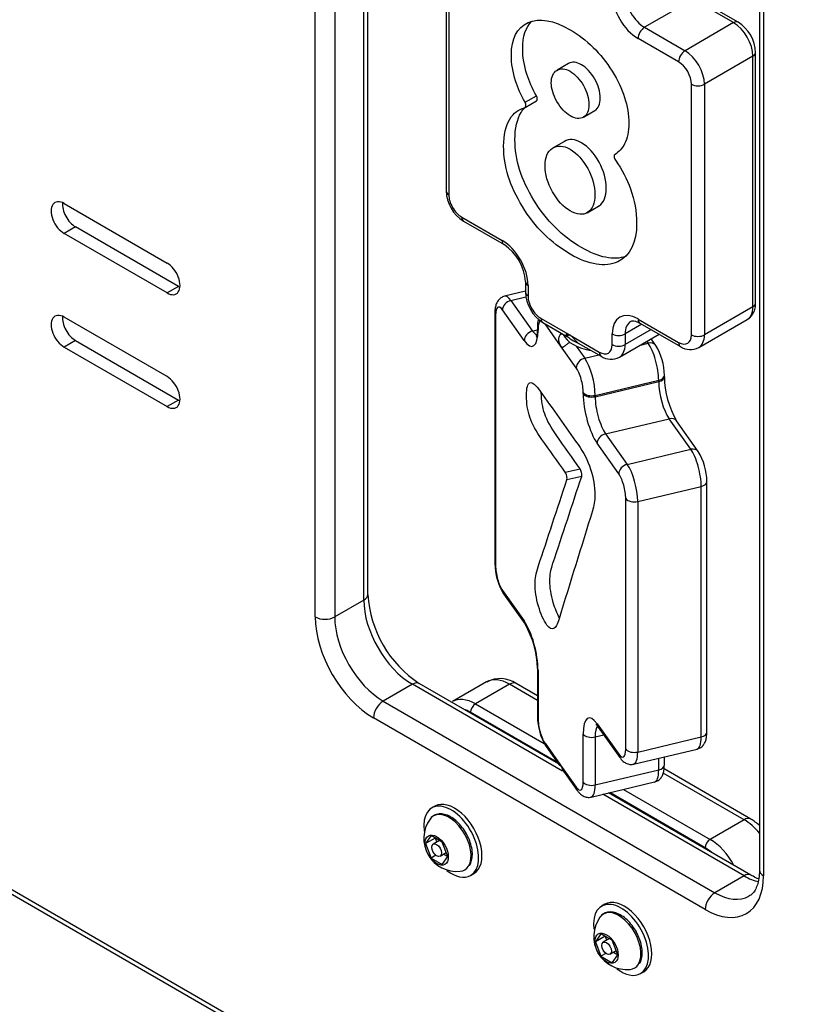
# Model space of a CAD drawing. Units: millimetres. Extents: x -263 to 715, y -36 to 1287.
# Drawn here: x 516 to 550, y 238 to 281 of the extents above; entities that cross this region are included whole.
import ezdxf
from ezdxf import colors
from ezdxf.entities.mleader import LeaderData, LeaderLine
from ezdxf.math import Vec2, Vec3

# ---------------------------------------------------------------- set-up
doc = ezdxf.new("R2010")
doc.units = ezdxf.units.MM
for name, color, linetype in [('Default', 7, 'Continuous'), ('FPL1480-A', 7, 'Continuous'), ('FPL1488-A', 7, 'Continuous'), ('FPS2725-A', 7, 'Continuous'), ('FPS2726-A', 7, 'Continuous'), ('FSU0039-A', 7, 'Continuous'), ('FSU0071-A', 7, 'Continuous')]:
    doc.layers.add(name, color=color, linetype=linetype)

# ---------------------------------------------------------------- blocks, each defined once
blk = doc.blocks.new('SE5')
at = {"layer": 'FPL1480-A', "color": 7, "linetype": 'Continuous'}
for p, q in [((534.931, 283.975), (534.931, 273.034)), ((535.048, 283.812), (535.048, 272.871)), ((545.725, 281.403), (543.604, 280.179)), ((547.493, 280.383), (545.725, 281.403)), ((547.693, 280.403), (545.925, 281.423)), ((547.493, 280.383), (545.372, 279.158)), ((543.604, 280.179), (545.372, 279.158)), ((545.089, 278.668), (543.321, 279.689)), ((548.459, 268.135), (548.459, 279.078)), ((548.342, 278.916), (546.22, 277.691)), ((548.342, 267.972), (548.342, 278.916)), ((540.281, 278.594), (539.786, 278.308)), ((545.655, 266.747), (545.655, 277.691)), ((546.22, 277.691), (546.22, 266.747)), ((538.38, 276.676), (538.875, 276.962)), ((538.382, 276.904), (538.877, 277.19)), ((540.934, 276.256), (541.429, 276.542)), ((540.1, 275.199), (539.605, 274.913)), ((541.091, 272.082), (541.586, 272.367)), ((535.614, 271.891), (537.382, 270.871)), ((535.697, 271.708), (537.464, 270.688)), ((538.396, 269.074), (538.396, 268.609)), ((538.513, 268.911), (538.513, 268.446)), ((548.342, 267.972), (546.22, 266.747)), ((539.079, 267.466), (540.35, 266.732)), ((539.162, 267.283), (540.165, 266.704)), ((543.487, 267.21), (542.756, 266.788)), ((543.321, 267.441), (545.089, 266.421)), ((543.404, 267.258), (545.172, 266.238)), ((545.972, 266.198), (548.093, 267.423)), ((540.282, 266.758), (540.178, 266.698)), ((540.22, 266.702), (540.303, 266.75)), ((540.353, 266.73), (541.624, 265.996)), ((542.19, 266.323), (542.19, 266.788)), ((542.507, 265.773), (544.242, 266.775)), ((543.89, 266.978), (542.756, 266.323)), ((542.756, 266.788), (542.756, 266.323)), ((540.703, 266.393), (541.707, 265.813))]:
    blk.add_line(p, q, dxfattribs=at)
for centre, radius, start, end in [((546.82, 279.015), 1.64, 1.9069, 57.8205), ((536.571, 273.097), 1.641, 182.1937, 237.8063), ((536.3, 268.94), 2.1, 3.6755, 56.3245), ((540.036, 268.672), 1.641, 182.1937, 237.8063), ((545.6, 266.875), 0.768, 236.1203, 298.8101), ((542.135, 266.451), 0.768, 236.1203, 298.8101)]:
    blk.add_arc(centre, radius, start, end, dxfattribs=at)
for centre, major_axis, ratio, start_param, end_param in [((543.321, 280.995), (0.8, -1.386), 0.57735, 3.926991, 5.497787), ((543.604, 281.159), (-0.6, 1.039), 0.57735, 0.785398, 2.356195), ((547.493, 280.056), (-0.2, -0.346), 0.57735, 3.141334, 3.926991), ((547.493, 279.403), (0.6, -1.039), 0.57735, 0.787932, 2.356195), ((543.604, 279.852), (0.2, 0.346), 0.57735, 0.785398, 2.356194), ((545.372, 278.832), (0.2, 0.346), 0.57735, 0.785398, 2.356194), ((545.372, 278.178), (-0.6, 1.039), 0.57735, 3.929525, 5.497787), ((548.059, 279.079), (-0.4, 0.001), 0.575885, 2.357458, 3.144659), ((545.089, 278.015), (0.4, -0.693), 0.57735, 0.789199, 2.356195), ((545.938, 277.853), (0.4, 0), 0.574421, 3.926986, 5.497784), ((538.775, 277.135), (-0.1, 0.173), 0.57735, 3.141593, 4.695434), ((538.28, 276.849), (-0.1, 0.173), 0.57735, 2.991236, 4.695434), ((542.416, 274.46), (-0.1, 0.173), 0.57735, 0.021539, 1.713026), ((535.331, 273.034), (0.4, 0), 0.57735, 3.141593, 3.926991), ((535.614, 272.544), (-0.4, 0.693), 0.57735, 0.785398, 2.356195), ((535.897, 272.055), (0.2, 0.346), 0.57735, 2.356194, 3.141593), ((537.382, 269.564), (-0.8, 1.386), 0.57735, 3.926991, 5.497787), ((537.664, 271.034), (0.2, 0.346), 0.57735, 2.356194, 3.144022), ((538.796, 269.074), (0.4, 0), 0.57735, 3.141154, 3.926991), ((538.796, 268.609), (0.4, 0), 0.57735, 3.14142, 3.926991), ((539.079, 268.119), (-0.4, 0.693), 0.57735, 0.785398, 2.356195), ((547.493, 268.462), (-0.6, 1.039), 0.57735, 3.141593, 3.926991), ((548.059, 268.135), (-0.4, 0), 0.57735, 2.356194, 3.141593), ((539.362, 267.629), (0.2, 0.346), 0.57735, 2.356194, 3.141593), ((543.321, 266.135), (0.8, -1.386), 0.57735, 2.356195, 3.926991), ((543.604, 266.298), (0.6, -1.039), 0.57735, 3.144108, 3.926991), ((543.604, 267.605), (0.2, 0.346), 0.57735, 2.356194, 3.141593), ((542.473, 266.951), (0.4, 0), 0.57735, 3.926991, 5.497787), ((545.089, 267.074), (-0.4, 0.693), 0.57735, 2.356195, 3.926991), ((545.938, 266.911), (0.4, 0), 0.57735, 3.926991, 5.497787), ((545.372, 267.237), (-0.6, 1.039), 0.57735, 3.142515, 3.926991), ((541.624, 266.649), (-0.4, 0.693), 0.57735, 2.356195, 3.926991), ((542.473, 266.486), (0.4, 0), 0.57735, 3.926991, 5.497787), ((541.907, 266.813), (-0.6, 1.039), 0.57735, 3.142515, 3.926991), ((545.372, 266.584), (0.2, 0.346), 0.57735, 2.356194, 3.141424), ((541.907, 266.159), (0.2, 0.346), 0.57735, 2.356194, 3.141424)]:
    blk.add_ellipse(centre, major_axis=major_axis, ratio=ratio, start_param=start_param, end_param=end_param, dxfattribs=at)
for points, knots in [([(538.382, 276.904), (538.204, 277.22), (538.063, 277.535), (537.966, 277.846), (537.849, 278.22), (537.783, 278.589), (537.783, 279.692), (538.03, 280.17), (539.007, 280.597), (539.619, 280.498), (541.084, 279.652), (541.691, 279.048), (542.184, 278.267), (542.675, 277.491), (542.914, 276.73), (542.914, 275.627), (542.855, 275.326), (542.732, 275.094), (542.629, 274.9), (542.491, 274.744), (542.314, 274.632)], [0, 0, 0, 0, 0.068466, 0.068466, 0.068466, 0.155336, 0.155336, 0.33055, 0.33055, 0.505764, 0.505764, 0.682265, 0.682265, 0.682265, 0.848798, 0.848798, 0.931365, 0.931365, 0.931365, 1, 1, 1, 1]), ([(538.877, 277.19), (538.699, 277.505), (538.558, 277.82), (538.461, 278.131), (538.344, 278.506), (538.278, 278.875), (538.278, 279.781), (538.411, 280.182), (538.674, 280.442)], [0, 0, 0, 0, 0.0684656, 0.0684656, 0.0684656, 0.1553362, 0.1553362, 0.2838275, 0.2838275, 0.2838275, 0.2838275]), ([(541.429, 276.542), (541.593, 276.636), (541.67, 276.824), (541.67, 277.363), (541.59, 277.639), (541.429, 277.918), (541.265, 278.201), (541.069, 278.416), (540.629, 278.671), (540.439, 278.685), (540.281, 278.593)], [0.3724301, 0.3724301, 0.3724301, 0.3724301, 0.4971924, 0.4971924, 0.6249414, 0.6249414, 0.6249414, 0.7506886, 0.7506886, 0.8706421, 0.8706421, 0.8706421, 0.8706421]), ([(539.528, 277.756), (539.528, 277.502), (539.608, 277.226), (539.774, 276.938), (539.944, 276.645), (540.129, 276.442), (540.574, 276.185), (540.773, 276.163), (540.934, 276.256), (541.097, 276.35), (541.175, 276.538), (541.175, 277.077), (541.095, 277.353), (540.934, 277.632), (540.77, 277.915), (540.574, 278.131), (540.129, 278.388), (539.936, 278.4), (539.774, 278.301), (539.616, 278.204), (539.528, 278.028), (539.528, 277.756)], [0, 0, 0, 0, 0.124726, 0.124726, 0.124726, 0.247045, 0.247045, 0.372347, 0.372347, 0.372347, 0.497192, 0.497192, 0.624941, 0.624941, 0.624941, 0.750689, 0.750689, 0.873442, 0.873442, 0.873442, 1, 1, 1, 1]), ([(542.331, 274.378), (542.614, 273.97), (542.836, 273.55), (543.166, 272.63), (543.258, 272.132), (543.258, 270.768), (542.984, 270.201), (542.431, 269.944), (541.881, 269.688), (541.191, 269.792), (539.512, 270.762), (538.814, 271.456), (537.719, 273.241), (537.445, 274.124), (537.445, 275.487), (537.536, 275.881), (537.714, 276.175), (537.867, 276.431), (538.087, 276.593), (538.364, 276.669)], [0, 0, 0, 0, 0.079381, 0.079381, 0.171037, 0.171037, 0.328322, 0.328322, 0.328322, 0.495207, 0.495207, 0.66103, 0.66103, 0.826852, 0.826852, 0.923482, 0.923482, 0.923482, 1, 1, 1, 1]), ([(542.781, 270.172), (542.256, 269.995), (541.614, 270.12), (540.006, 271.048), (539.309, 271.742), (538.214, 273.527), (537.94, 274.41), (537.94, 275.773), (538.031, 276.167), (538.209, 276.461), (538.257, 276.542), (538.312, 276.613), (538.373, 276.675)], [0.3427028, 0.3427028, 0.3427028, 0.3427028, 0.4952074, 0.4952074, 0.6610296, 0.6610296, 0.8268519, 0.8268519, 0.9234821, 0.9234821, 0.9234821, 0.9476038, 0.9476038, 0.9476038, 0.9476038]), ([(541.587, 272.368), (541.597, 272.374), (541.607, 272.38), (541.826, 272.526), (541.933, 272.78), (541.933, 273.53), (541.826, 273.908), (541.617, 274.295), (541.41, 274.678), (541.15, 274.955), (540.844, 275.138), (540.559, 275.308), (540.309, 275.32), (540.099, 275.198)], [0.367848, 0.367848, 0.367848, 0.367848, 0.3738365, 0.3738365, 0.5014334, 0.5014334, 0.6269385, 0.6269385, 0.6269385, 0.7496924, 0.7496924, 0.7496924, 0.8674557, 0.8674557, 0.8674557, 0.8674557]), ([(539.259, 274.13), (539.259, 273.752), (539.367, 273.38), (539.796, 272.612), (540.054, 272.333), (540.655, 271.986), (540.912, 271.961), (541.331, 272.24), (541.438, 272.494), (541.438, 273.244), (541.331, 273.622), (541.122, 274.009), (540.915, 274.392), (540.655, 274.669), (540.349, 274.852), (540.054, 275.029), (539.796, 275.035), (539.581, 274.899), (539.364, 274.761), (539.259, 274.502), (539.259, 274.13)], [0, 0, 0, 0, 0.12312, 0.12312, 0.24624, 0.24624, 0.373836, 0.373836, 0.501433, 0.501433, 0.626939, 0.626939, 0.626939, 0.749692, 0.749692, 0.749692, 0.871783, 0.871783, 0.871783, 1, 1, 1, 1]), ([(548.09, 267.427), (548.102, 267.431), (548.18, 267.463), (548.301, 267.594), (548.412, 267.793), (548.454, 267.986), (548.458, 268.096), (548.459, 268.135)], [0, 0, 0, 0, 0.039381, 0.321791, 0.59363, 0.875136, 1, 1, 1, 1]), ([(543.004, 267.335), (543.007, 267.338), (543.026, 267.353), (543.074, 267.362), (543.197, 267.353), (543.323, 267.304), (543.391, 267.266), (543.404, 267.258)], [0, 0, 0, 0, 0.058704, 0.382204, 0.664815, 0.942647, 1, 1, 1, 1]), ([(540.146, 266.739), (540.145, 266.736), (540.144, 266.733), (540.145, 266.717), (540.158, 266.705), (540.178, 266.698)], [0.6918836, 0.6918836, 0.6918836, 0.6918836, 0.75, 0.75, 1, 1, 1, 1]), ([(540.35, 266.732), (540.316, 266.751), (540.283, 266.763), (540.236, 266.77), (540.222, 266.771), (540.196, 266.769), (540.184, 266.767), (540.17, 266.761), (540.167, 266.76), (540.164, 266.758)], [0, 0, 0, 0, 0.25, 0.25, 0.375, 0.375, 0.5, 0.5, 0.5487634, 0.5487634, 0.5487634, 0.5487634]), ([(540.178, 266.698), (540.189, 266.694), (540.198, 266.694), (540.211, 266.698), (540.215, 266.699), (540.219, 266.701)], [0, 0, 0, 0, 0.25, 0.25, 0.3686224, 0.3686224, 0.3686224, 0.3686224]), ([(540.704, 266.392), (540.697, 266.396), (540.69, 266.401), (540.668, 266.417), (540.653, 266.43), (540.607, 266.475), (540.577, 266.511), (540.531, 266.566), (540.516, 266.584), (540.484, 266.62), (540.469, 266.636), (540.42, 266.684), (540.387, 266.71), (540.353, 266.73)], [0.066103, 0.066103, 0.066103, 0.066103, 0.125, 0.125, 0.25, 0.25, 0.5, 0.5, 0.625, 0.625, 0.75, 0.75, 1, 1, 1, 1])]:
    blk.add_open_spline(points, degree=3, knots=knots, dxfattribs=at)
at = {"layer": 'FPL1488-A', "color": 7, "linetype": 'Continuous'}
for p, q in [((538.396, 268.653), (537.489, 268.438)), ((537.765, 268.25), (538.416, 268.405)), ((537.765, 268.25), (538.714, 266.915)), ((537.061, 267.698), (537.061, 256.757)), ((537.091, 267.61), (537.091, 256.669)), ((538.343, 266.501), (537.395, 267.836)), ((538.921, 267.097), (538.921, 267.04)), ((539.937, 266.274), (539.262, 267.225)), ((538.714, 266.915), (538.918, 266.964)), ((538.951, 267.01), (538.951, 266.952)), ((539.923, 266.765), (540.019, 266.788)), ((540.62, 265.312), (539.937, 266.274)), ((540.36, 266.409), (540.344, 266.406)), ((540.611, 266.261), (540.99, 265.727)), ((543.424, 266.303), (543.766, 266.384)), ((543.766, 266.384), (543.707, 266.466)), ((544.092, 266.289), (543.891, 266.572)), ((540.99, 265.727), (541.605, 265.872)), ((544.469, 264.92), (544.469, 264.977)), ((541.445, 264.106), (544.221, 264.763)), ((541.445, 264.049), (544.221, 264.706)), ((544.221, 264.706), (544.221, 264.763)), ((540.924, 264.175), (540.924, 264.232)), ((541.445, 264.106), (541.445, 264.049)), ((541.901, 262.428), (544.676, 263.085)), ((545.625, 261.75), (544.676, 263.085)), ((545.951, 261.655), (545.002, 262.99)), ((541.901, 262.428), (542.849, 261.092)), ((542.479, 260.678), (541.531, 262.014)), ((542.849, 261.092), (545.625, 261.75)), ((540.14, 260.746), (540.788, 260.9)), ((540.856, 260.569), (540.208, 260.416)), ((546.328, 249.401), (546.328, 260.343)), ((543.305, 259.472), (546.08, 260.129)), ((546.08, 249.188), (546.08, 260.129)), ((542.783, 248.657), (542.783, 259.598)), ((543.305, 259.472), (543.305, 248.531)), ((537.395, 255.589), (538.343, 254.253)), ((537.439, 255.445), (538.387, 254.109)), ((538.921, 252.18), (538.921, 250.081)), ((538.951, 252.092), (538.951, 249.994)), ((541.531, 249.766), (542.479, 248.431)), ((541.575, 249.622), (542.523, 248.287)), ((540.924, 247.216), (540.924, 249.315)), ((541.445, 249.188), (541.82, 249.277)), ((541.445, 249.188), (541.445, 247.09)), ((543.305, 248.531), (546.08, 249.188)), ((539.254, 248.913), (539.936, 247.953)), ((539.298, 248.769), (539.853, 247.988)), ((543.126, 248.004), (545.901, 248.661)), ((544.221, 247.747), (544.221, 248.263)), ((544.469, 247.961), (544.469, 248.322)), ((539.938, 247.951), (539.936, 247.953)), ((539.938, 247.951), (540.62, 246.99)), ((541.445, 247.09), (544.221, 247.747)), ((540.108, 247.629), (540.664, 246.846)), ((541.267, 246.563), (544.042, 247.221))]:
    blk.add_line(p, q, dxfattribs=at)
for centre, radius, start, end in [((540.675, 266.211), 0.934, 139.3981, 143.6346), ((540.452, 266.006), 0.415, 105.1129, 124.1936), ((541.918, 264.953), 2.551, 0.527, 31.5674), ((548.453, 264.982), 3.984, 180.898, 209.9972), ((543.777, 260.319), 2.551, 0.527, 31.5674), ((539.613, 256.78), 2.551, 180.527, 211.5674), ((534.937, 252.117), 3.984, 0.898, 29.9972), ((541.472, 250.105), 2.551, 180.527, 211.5674)]:
    blk.add_arc(centre, radius, start, end, dxfattribs=at)
for centre, major_axis, ratio, start_param, end_param in [((537.765, 267.271), (0.276, -1.168), 0.309797, 2.489031, 3.145671), ((537.395, 267.183), (0.184, -0.778), 0.309797, 2.489031, 4.059827), ((537.765, 267.924), (0.326, 0.232), 0.755442, 1.078312, 2.649108), ((537.461, 267.698), (0.4, 0), 0.57735, 3.141816, 3.530764), ((539.321, 267.097), (0.4, 0), 0.57735, 3.141817, 3.530764), ((539.321, 267.04), (0.4, 0), 0.57735, 3.141593, 3.530764), ((539.254, 266.582), (0.184, -0.778), 0.309797, 3.160179, 4.059827), ((538.343, 267.807), (-0.369, 1.557), 0.309797, 2.489031, 4.059827), ((538.714, 266.588), (0.326, 0.232), 0.755442, 1.078312, 2.649108), ((538.714, 267.895), (-0.276, 1.168), 0.309797, -3.794155, -3.382431), ((543.766, 266.057), (-0.326, -0.232), 0.755442, 3.140897, 4.219905), ((543.766, 265.404), (0.276, -1.168), 0.309797, 0.918234, 2.489031), ((540.99, 265.4), (0.326, 0.232), 0.755442, 1.078312, 2.649108), ((540.62, 264.659), (0.184, -0.778), 0.309797, 0.918234, 2.489031), ((540.99, 264.747), (-0.276, 1.168), 0.309797, 4.059827, 5.630623), ((544.069, 264.977), (-0.4, 0), 0.57735, 1.959968, 3.141452), ((544.069, 264.92), (-0.4, 0), 0.57735, 1.959968, 3.142129), ((544.676, 264.065), (0.276, -1.168), 0.309797, 4.059827, 5.630623), ((541.294, 264.32), (0.4, 0), 0.57735, 3.530764, 5.10156), ((541.531, 263.32), (0.369, -1.557), 0.309797, 4.059827, 5.630623), ((541.294, 264.262), (0.4, 0), 0.57735, 3.530764, 5.10156), ((541.901, 263.408), (-0.276, 1.168), 0.309797, 0.918234, 2.489031), ((544.676, 262.758), (-0.326, -0.232), 0.755442, 3.141593, 4.219905), ((541.901, 262.101), (0.326, 0.232), 0.755442, 1.078312, 2.649108), ((545.625, 261.423), (-0.326, -0.232), 0.755442, 3.140897, 4.219905), ((545.625, 260.77), (0.276, -1.168), 0.309797, 0.918234, 2.489031), ((542.849, 260.766), (0.326, 0.232), 0.755442, 1.078312, 2.649108), ((542.849, 260.113), (-0.276, 1.168), 0.309797, 4.059827, 5.630623), ((540.14, 260.583), (0.046, -0.195), 0.309797, 0.466573, 2.489031), ((540.788, 260.736), (-0.046, 0.195), 0.309797, 3.608166, 5.630623), ((542.479, 260.025), (0.184, -0.778), 0.309797, 0.918234, 2.489031), ((545.928, 260.343), (-0.4, 0), 0.57735, 1.959968, 3.141452), ((543.153, 259.685), (0.4, 0), 0.57735, 3.530764, 5.10156), ((537.461, 256.757), (0.4, 0), 0.57735, 3.141593, 3.530764), ((537.395, 256.242), (-0.184, 0.778), 0.309797, 0.918234, 2.489031), ((537.765, 255.676), (0.326, 0.232), 0.755442, 2.649108, 3.141593), ((538.343, 252.947), (-0.369, 1.557), 0.309797, 4.059827, 5.630623), ((538.714, 254.341), (0.326, 0.232), 0.755442, 2.649108, 3.135788), ((539.321, 252.18), (0.4, 0), 0.57735, 3.143003, 3.530764), ((539.321, 250.081), (0.4, 0), 0.57735, 3.141593, 3.530764), ((539.254, 249.567), (-0.184, 0.778), 0.309797, 0.918234, 2.489031), ((541.531, 248.46), (0.369, -1.557), 0.309797, 2.489031, 4.059827), ((541.901, 248.547), (0.276, -1.168), 0.309797, 3.374062, 4.059827), ((541.901, 249.854), (0.326, 0.232), 0.755442, 2.649108, 3.141593), ((541.294, 249.402), (0.4, 0), 0.57735, 3.530764, 5.10156), ((545.625, 249.829), (-0.276, 1.168), 0.309797, 3.141593, 4.059827), ((545.928, 249.401), (-0.4, 0), 0.57735, 1.959968, 3.141593), ((539.624, 249.001), (0.326, 0.232), 0.755442, 2.649108, 3.141593), ((542.479, 249.084), (-0.184, 0.778), 0.309797, 2.489031, 4.059827), ((543.153, 248.744), (0.4, 0), 0.57735, 3.530764, 5.10156), ((542.849, 248.518), (0.326, 0.232), 0.755442, 2.649108, 3.141294), ((542.849, 249.172), (-0.276, 1.168), 0.309797, 3.14575, 4.059827), ((543.766, 248.388), (-0.276, 1.168), 0.309797, 3.141593, 4.059827), ((544.069, 247.961), (-0.4, 0), 0.57735, 1.959968, 3.141593), ((540.62, 247.643), (-0.184, 0.778), 0.309797, 2.489031, 4.059827), ((540.99, 247.078), (0.326, 0.232), 0.755442, 2.649108, 3.140865), ((541.294, 247.304), (0.4, 0), 0.57735, 3.530764, 5.10156), ((540.99, 247.731), (-0.276, 1.168), 0.309797, 3.145279, 4.059827)]:
    blk.add_ellipse(centre, major_axis=major_axis, ratio=ratio, start_param=start_param, end_param=end_param, dxfattribs=at)
for points, knots in [([(537.485, 268.432), (537.423, 268.412), (537.318, 268.377), (537.195, 268.248), (537.117, 268.1), (537.07, 267.919), (537.064, 267.785), (537.061, 267.698)], [0, 0, 0, 0, 0.177709, 0.356192, 0.535395, 0.745101, 1, 1, 1, 1]), ([(538.921, 267.04), (538.92, 266.992), (538.918, 266.888), (538.9, 266.746), (538.876, 266.665), (538.868, 266.651), (538.868, 266.651)], [0, 0, 0, 0, 0.1276251, 0.3337107, 0.5189026, 0.6377176, 0.6377176, 0.6377176, 0.6377176]), ([(538.961, 267.432), (538.951, 267.399), (538.928, 267.292), (538.923, 267.184), (538.921, 267.097)], [0.6251281, 0.6251281, 0.6251281, 0.6251281, 0.7451013, 1, 1, 1, 1]), ([(539.923, 266.765), (539.907, 266.746), (539.894, 266.727), (539.871, 266.684), (539.863, 266.662), (539.844, 266.593), (539.842, 266.544), (539.852, 266.474), (539.857, 266.452), (539.869, 266.409), (539.876, 266.389), (539.901, 266.332), (539.919, 266.3), (539.937, 266.274)], [0, 0, 0, 0, 0.125, 0.125, 0.25, 0.25, 0.5, 0.5, 0.625, 0.625, 0.75, 0.75, 1, 1, 1, 1]), ([(539.937, 266.274), (539.955, 266.248), (539.973, 266.23), (540, 266.215), (540.009, 266.212), (540.028, 266.211), (540.038, 266.213), (540.058, 266.221), (540.069, 266.227), (540.093, 266.244), (540.107, 266.254), (540.149, 266.29), (540.181, 266.32), (540.218, 266.349)], [0, 0, 0, 0, 0.25, 0.25, 0.375, 0.375, 0.5, 0.5, 0.625, 0.625, 0.75, 0.75, 1, 1, 1, 1]), ([(540.14, 260.746), (539.801, 261.224), (539.461, 261.702), (539.121, 262.18), (538.867, 262.539), (538.692, 262.861), (538.592, 263.149), (538.493, 263.432), (538.444, 263.753), (538.444, 264.441), (538.494, 264.625), (538.597, 264.657), (538.7, 264.689), (538.849, 264.564), (539.044, 264.289), (539.595, 263.514), (540.146, 262.739), (540.696, 261.963), (540.942, 261.618), (541.126, 261.264), (541.247, 260.889), (541.367, 260.518), (541.431, 260.133), (541.431, 259.63), (541.422, 259.522), (541.401, 259.404), (541.38, 259.288), (541.359, 259.163), (541.327, 259.063)], [0, 0, 0, 0, 0.17168, 0.17168, 0.17168, 0.263852, 0.263852, 0.263852, 0.332278, 0.332278, 0.398217, 0.398217, 0.398217, 0.477708, 0.477708, 0.477708, 0.756169, 0.756169, 0.756169, 0.853613, 0.853613, 0.853613, 0.939362, 0.939362, 0.962873, 0.962873, 0.962873, 1, 1, 1, 1]), ([(540.788, 260.9), (540.448, 261.378), (540.109, 261.856), (539.769, 262.334), (539.515, 262.692), (539.34, 263.014), (539.239, 263.303), (539.144, 263.575), (539.095, 263.884), (539.091, 264.22)], [0, 0, 0, 0, 0.1716798, 0.1716798, 0.1716798, 0.2638515, 0.2638515, 0.2638515, 0.3299271, 0.3299271, 0.3299271, 0.3299271]), ([(541.327, 259.063), (540.84, 257.492), (540.354, 255.922), (539.867, 254.352), (539.792, 254.109), (539.714, 253.963), (539.542, 253.874), (539.447, 253.924), (539.192, 254.283), (539.068, 254.56), (538.867, 255.251), (538.817, 255.57), (538.817, 255.991), (538.828, 256.101), (538.87, 256.336), (538.905, 256.471), (538.956, 256.623), (539.374, 257.886), (539.791, 259.151), (540.208, 260.416)], [0, 0, 0, 0, 0.414892, 0.414892, 0.414892, 0.455836, 0.455836, 0.49678, 0.49678, 0.553647, 0.553647, 0.610514, 0.610514, 0.633503, 0.633503, 0.656491, 0.656491, 0.656491, 1, 1, 1, 1]), ([(539.883, 254.395), (539.78, 254.577), (539.691, 254.798), (539.515, 255.404), (539.464, 255.724), (539.464, 256.144), (539.476, 256.255), (539.517, 256.489), (539.553, 256.624), (539.603, 256.776), (540.021, 258.04), (540.438, 259.305), (540.856, 260.569)], [0.5108279, 0.5108279, 0.5108279, 0.5108279, 0.5536472, 0.5536472, 0.610514, 0.610514, 0.6335027, 0.6335027, 0.6564914, 0.6564914, 0.6564914, 1, 1, 1, 1]), ([(541.481, 249.728), (541.481, 249.728), (541.486, 249.725), (541.52, 249.695), (541.556, 249.646), (541.575, 249.622)], [0.5063321, 0.5063321, 0.5063321, 0.5063321, 0.5902741, 0.8321912, 1, 1, 1, 1]), ([(545.906, 248.668), (545.967, 248.687), (546.072, 248.722), (546.195, 248.851), (546.272, 248.999), (546.319, 249.18), (546.326, 249.314), (546.328, 249.401)], [0, 0, 0, 0, 0.177439, 0.355981, 0.535242, 0.745018, 1, 1, 1, 1]), ([(542.523, 248.287), (542.554, 248.246), (542.614, 248.169), (542.741, 248.061), (542.908, 247.994), (543.057, 247.978), (543.12, 248.006), (543.13, 248.01)], [0, 0, 0, 0, 0.206134, 0.466581, 0.711992, 0.96051, 1, 1, 1, 1]), ([(539.936, 247.953), (539.918, 247.978), (539.9, 247.996), (539.876, 248.012), (539.869, 248.015), (539.857, 248.017), (539.852, 248.017), (539.846, 248.012), (539.844, 248.008), (539.847, 247.998), (539.85, 247.991), (539.869, 247.97), (539.892, 247.953), (539.923, 247.94)], [0, 0, 0, 0, 0.25, 0.25, 0.375, 0.375, 0.5, 0.5, 0.625, 0.625, 0.75, 0.75, 1, 1, 1, 1]), ([(540.109, 247.628), (540.086, 247.66), (540.066, 247.697), (540.038, 247.754), (540.028, 247.776), (540.009, 247.817), (540, 247.837), (539.973, 247.893), (539.956, 247.925), (539.938, 247.951)], [0.2872353, 0.2872353, 0.2872353, 0.2872353, 0.5, 0.5, 0.625, 0.625, 0.75, 0.75, 1, 1, 1, 1]), ([(544.046, 247.228), (544.105, 247.246), (544.209, 247.279), (544.332, 247.406), (544.411, 247.553), (544.46, 247.736), (544.467, 247.871), (544.469, 247.961)], [0, 0, 0, 0, 0.17156, 0.350554, 0.529202, 0.737269, 1, 1, 1, 1]), ([(540.66, 246.853), (540.69, 246.812), (540.75, 246.734), (540.875, 246.625), (541.041, 246.556), (541.192, 246.537), (541.257, 246.565), (541.27, 246.571)], [0, 0, 0, 0, 0.203203, 0.462779, 0.705639, 0.951445, 1, 1, 1, 1])]:
    blk.add_open_spline(points, degree=3, knots=knots, dxfattribs=at)
at = {"layer": 'FPS2725-A', "color": 7, "linetype": 'Continuous'}
for p, q in [((531.512, 255.41), (531.512, 307.095)), ((531.336, 255.165), (531.336, 306.85)), ((529.215, 254.431), (529.215, 306.115)), ((530.063, 306.115), (530.063, 254.431)), ((548.626, 295.051), (548.626, 243.367)), ((548.801, 294.806), (548.801, 243.122)), ((451.678, 279.635), (561.986, 215.948)), ((451.802, 279.36), (562.11, 215.674)), ((518.239, 272.484), (522.74, 269.886)), ((518.734, 271.464), (518.239, 271.178)), ((523.235, 268.865), (518.734, 271.464)), ((522.74, 268.58), (518.239, 271.178)), ((523.235, 268.865), (522.74, 268.58)), ((522.74, 264.924), (518.239, 267.522)), ((518.734, 266.501), (518.239, 266.216)), ((518.239, 266.216), (522.74, 263.617)), ((518.734, 266.501), (523.235, 263.903)), ((523.235, 263.903), (522.74, 263.617)), ((531.336, 255.165), (530.063, 254.431)), ((533.457, 251.491), (532.184, 250.756)), ((540.023, 247.7), (533.457, 251.491)), ((539.837, 248.011), (533.757, 251.521)), ((532.184, 250.756), (546.68, 242.387)), ((546.256, 241.652), (531.76, 250.021)), ((547.953, 243.122), (541.781, 246.685)), ((548.253, 243.152), (542.03, 246.744)), ((547.953, 243.122), (546.68, 242.387))]:
    blk.add_line(p, q, dxfattribs=at)
blk.add_arc((536.539, 255.72), 5.037, 183.5231, 236.4769, dxfattribs=at)
for centre, major_axis, start_param, end_param in [((518.239, 271.831), (0.4, -0.693), 2.356194, 5.497787), ((518.734, 272.117), (0.4, -0.693), 3.808703, 5.497787), ((522.74, 269.233), (-0.4, 0.693), 2.356194, 5.497787), ((523.235, 269.519), (-0.4, 0.693), -3.926991, -3.808703), ((518.239, 266.869), (0.4, -0.693), 2.356194, 5.497787), ((518.734, 267.154), (0.4, -0.693), 3.808703, 5.497787), ((522.74, 264.27), (-0.4, 0.693), 2.356194, 5.497787), ((523.235, 264.556), (-0.4, 0.693), -3.926991, -3.808703), ((530.912, 255.41), (-0.6, 0), 2.356194, 3.141593), ((533.457, 253.941), (1.5, -2.598), 3.926991, 5.497787), ((531.76, 252.961), (1.8, -3.118), 3.926991, 5.497787), ((529.639, 254.675), (0.6, 0), 3.926991, 5.497787), ((532.184, 253.206), (-1.5, 2.598), 0.785398, 2.356194), ((533.457, 251.001), (-0.3, -0.52), 3.141593, 3.926991), ((532.184, 250.266), (-0.3, -0.52), 3.926991, 5.497787), ((546.256, 244.592), (-1.8, 3.118), 2.356194, 3.926991), ((547.953, 242.632), (-0.3, -0.52), 3.138908, 3.926991), ((547.953, 245.572), (-1.5, 2.598), 2.356194, 2.660806), ((549.226, 243.367), (0.6, 0), 3.141593, 3.926991), ((546.68, 241.897), (-0.3, -0.52), 3.926991, 5.497787), ((546.68, 244.837), (-1.5, 2.598), 2.356194, 3.131116)]:
    blk.add_ellipse(centre, major_axis=major_axis, ratio=0.57735, start_param=start_param, end_param=end_param, dxfattribs=at)
for points, knots in [([(548.626, 243.367), (548.624, 243.297), (548.62, 243.126), (548.578, 242.851), (548.492, 242.595), (548.377, 242.404), (548.269, 242.289), (548.196, 242.253), (548.166, 242.24)], [0, 0, 0, 0, 0.102164, 0.296816, 0.491177, 0.687973, 0.894865, 1, 1, 1, 1]), ([(548.593, 242.988), (548.511, 243.019), (548.396, 243.072), (548.286, 243.133), (548.253, 243.152)], [0.7850762, 0.7850762, 0.7850762, 0.7850762, 0.944348, 1, 1, 1, 1])]:
    blk.add_open_spline(points, degree=3, knots=knots, dxfattribs=at)
at = {"layer": 'FPS2726-A', "color": 7, "linetype": 'Continuous'}
for p, q in [((536.7, 251.59), (535.215, 250.733)), ((537.7, 251.491), (536.215, 250.634)), ((538.921, 250.786), (537.7, 251.491)), ((538.921, 250.989), (538, 251.521)), ((539.786, 248.082), (536.003, 250.266)), ((536.215, 250.634), (539.223, 248.897)), ((548.253, 245.601), (544.456, 247.793)), ((547.953, 245.572), (544.42, 247.611)), ((542.684, 246.899), (546.468, 244.714)), ((546.256, 244.347), (542.082, 246.756)), ((547.953, 245.572), (546.468, 244.714))]:
    blk.add_line(p, q, dxfattribs=at)
for centre, radius, start, end in [((537.302, 250.494), 1.242, 55.8003, 118.6691), ((546.77, 243.256), 2.775, 48.1418, 57.6988)]:
    blk.add_arc(centre, radius, start, end, dxfattribs=at)
for centre, major_axis, start_param, end_param in [((537.7, 249.858), (1, -1.732), 2.356194, 3.141593), ((537.7, 251.001), (-0.3, -0.52), 3.141593, 3.926991), ((536.215, 249.001), (1, -1.732), 2.356194, 3.147928), ((536.003, 248.878), (0.85, -1.472), -3.926991, -3.680286), ((536.215, 250.389), (-0.15, -0.26), 3.926991, 5.497787), ((547.953, 245.082), (-0.3, -0.52), 3.141376, 3.926991), ((547.953, 243.939), (1, -1.732), 1.860394, 2.356194), ((546.468, 244.469), (0.15, 0.26), 0.785398, 2.356194), ((546.468, 243.081), (-1, 1.732), 4.666959, 5.497787), ((546.256, 242.959), (0.85, -1.472), -4.173696, -3.926991)]:
    blk.add_ellipse(centre, major_axis=major_axis, ratio=0.57735, start_param=start_param, end_param=end_param, dxfattribs=at)
at = {"layer": 'FSU0039-A', "color": 7, "linetype": 'Continuous'}
for p, q in [((534.446, 246.168), (534.304, 246.087)), ((536.004, 243.142), (536.146, 243.224)), ((541.87, 241.882), (541.729, 241.8)), ((543.429, 238.856), (543.57, 238.937))]:
    blk.add_line(p, q, dxfattribs=at)
for centre, major_axis, start_param, end_param in [((541.695, 267.017), (1.7, 0), 3.395727, 4.458253), ((541.695, 267.18), (1.7, 0), 3.60926, 4.128251), ((541.695, 247.878), (1.7, 0), 3.141593, 3.284911), ((535.296, 244.696), (0.85, -1.472), 0, 3.141593), ((535.154, 244.614), (0.85, -1.472), 0, 4.085636), ((535.154, 244.614), (0.85, -1.472), 5.338538, 6.283185), ((542.72, 240.409), (0.85, -1.472), 0, 3.141593), ((542.579, 240.328), (0.85, -1.472), 0, 4.085636), ((542.579, 240.328), (0.85, -1.472), 5.338538, 6.283185)]:
    blk.add_ellipse(centre, major_axis=major_axis, ratio=0.57735, start_param=start_param, end_param=end_param, dxfattribs=at)
at = {"layer": 'FSU0071-A', "color": 7, "linetype": 'Continuous'}
for p, q in [((534.273, 244.878), (534.028, 244.53)), ((534.452, 244.775), (534.028, 244.53)), ((534.763, 244.596), (534.273, 244.878)), ((534.452, 244.775), (534.522, 244.596)), ((534.028, 244.53), (534.273, 243.899)), ((534.642, 244.665), (534.368, 244.507)), ((535.008, 243.964), (534.763, 244.596)), ((534.487, 244.022), (534.273, 243.899)), ((534.273, 243.899), (534.763, 243.616)), ((534.668, 243.987), (534.938, 244.143)), ((534.763, 243.616), (535.008, 243.964)), ((534.818, 244.074), (535.008, 243.964)), ((541.697, 240.592), (541.453, 240.243)), ((541.877, 240.488), (541.453, 240.243)), ((542.187, 240.309), (541.697, 240.592)), ((542.067, 240.379), (541.792, 240.22)), ((541.877, 240.488), (541.946, 240.309)), ((541.453, 240.243), (541.697, 239.612)), ((542.432, 239.678), (542.187, 240.309)), ((541.912, 239.736), (541.697, 239.612)), ((541.697, 239.612), (542.187, 239.329)), ((542.092, 239.701), (542.363, 239.857)), ((542.187, 239.329), (542.432, 239.678)), ((542.242, 239.787), (542.432, 239.678))]:
    blk.add_line(p, q, dxfattribs=at)
for centre in [(535.396, 244.755), (542.821, 240.468)]:
    blk.add_arc(centre, 1.438, 144.1266, 275.886, dxfattribs=at)
for centre, start_param, end_param in [((535.061, 244.56), 0, 0.250088), ((535.061, 244.56), 3.433507, 6.283185), ((535.061, 244.56), 2.891381, 3.433507), ((542.485, 240.274), 0, 0.250088), ((542.485, 240.274), 3.433507, 6.283185), ((542.485, 240.274), 2.891381, 3.433507)]:
    blk.add_ellipse(centre, major_axis=(-0.681, 1.179), ratio=0.57735, start_param=start_param, end_param=end_param, dxfattribs=at)
for centre, major_axis in [((534.518, 244.247), (-0.361, 0.625)), ((534.518, 244.247), (0.15, -0.26)), ((541.942, 239.96), (-0.361, 0.625)), ((541.942, 239.96), (0.15, -0.26))]:
    blk.add_ellipse(centre, major_axis=major_axis, ratio=0.57735, dxfattribs=at)
for points, knots in [([(535.834, 244.93), (535.83, 244.94), (535.782, 245.046), (535.637, 245.248), (535.421, 245.492), (535.176, 245.681), (534.925, 245.802), (534.677, 245.845), (534.457, 245.8), (534.302, 245.705), (534.252, 245.622), (534.236, 245.595)], [0, 0, 0, 0, 0.012387, 0.146707, 0.281279, 0.416435, 0.552537, 0.689243, 0.823294, 0.951517, 1, 1, 1, 1]), ([(535.956, 243.575), (535.957, 243.576), (536.004, 243.626), (536.055, 243.789), (536.091, 244.043), (536.06, 244.34), (535.974, 244.649), (535.885, 244.83), (535.834, 244.93)], [0, 0, 0, 0, 0.003455, 0.197899, 0.399244, 0.605508, 0.812478, 1, 1, 1, 1]), ([(543.259, 240.644), (543.254, 240.654), (543.206, 240.759), (543.062, 240.962), (542.846, 241.205), (542.601, 241.395), (542.35, 241.516), (542.102, 241.559), (541.881, 241.514), (541.727, 241.418), (541.677, 241.336), (541.661, 241.309)], [0, 0, 0, 0, 0.012387, 0.146707, 0.281279, 0.416435, 0.552537, 0.689243, 0.823294, 0.951517, 1, 1, 1, 1]), ([(543.381, 239.288), (543.382, 239.289), (543.429, 239.339), (543.48, 239.503), (543.515, 239.757), (543.485, 240.053), (543.399, 240.363), (543.31, 240.543), (543.259, 240.644)], [0, 0, 0, 0, 0.003455, 0.197899, 0.399244, 0.605508, 0.812478, 1, 1, 1, 1])]:
    blk.add_open_spline(points, degree=3, knots=knots, dxfattribs=at)
blk = doc.blocks.new('_Dot')
at = {"color": 0, "linetype": 'ByBlock', "lineweight": -2}
blk.add_line((-0.5, 0), (-1, 0), dxfattribs=at)
at = {"color": 0, "linetype": 'ByBlock', "const_width": 0.5}
blk.add_lwpolyline([(-0.25, 0, 1), (0.25, 0, 1)], format="xyb", close=True, dxfattribs=at)

msp = doc.modelspace()

# ---------------------------------------------------------------- block references
at = {"layer": 'Default'}
msp.add_blockref('SE5', (0, 0), dxfattribs=at)

# ---------------------------------------------------------------- leaders
at = {"layer": 'Default', "color": 7, "linetype": 'Continuous'}
ml = msp.add_multileader_mtext('Standard', dxfattribs=at)
ml.set_content('{\\pxsm0.9;\\fArial|b0||i0||c0|p34;\\W1.;FIFLIPNUM6NGP - Number Fun NGP Play Panel - (REV C - 15) - 2D\\P}', color=256)
ml.set_leader_properties()
ml.set_arrow_properties(name='DOT')
ml.build(insert=Vec2(0, 0))
ml.multileader.update_dxf_attribs({"leader_type": 0, "dogleg_length": 0, "arrow_head_size": 9})
ctx = ml.context
ctx.base_point, ctx.char_height, ctx.arrow_head_size = Vec3(187.6285, 388.875), 9, 9
ctx.text_align_type = 2
notes = []
notes.append((ctx, [(0, (0, 0, 0), (0, 0), (1, 0), 1, [])]))
ctx.mtext.insert, ctx.mtext.alignment = Vec3(573.9825, 400.521), 3
for ctx, leaders in notes:
    for number, flags, end, landing, length, lines in leaders:
        leader = LeaderData()
        leader.index, (leader.has_last_leader_line, leader.has_dogleg_vector, leader.attachment_direction) = number, flags
        leader.last_leader_point, leader.dogleg_vector, leader.dogleg_length = Vec3(end), Vec3(landing), length
        for number, points, colour, breaks in lines:
            line = LeaderLine()
            line.index, line.vertices, line.color, line.breaks = number, Vec3.list(points), colors.encode_raw_color(colour), breaks
            leader.lines.append(line)
        ctx.leaders.append(leader)

doc.saveas('drawing.dxf')
